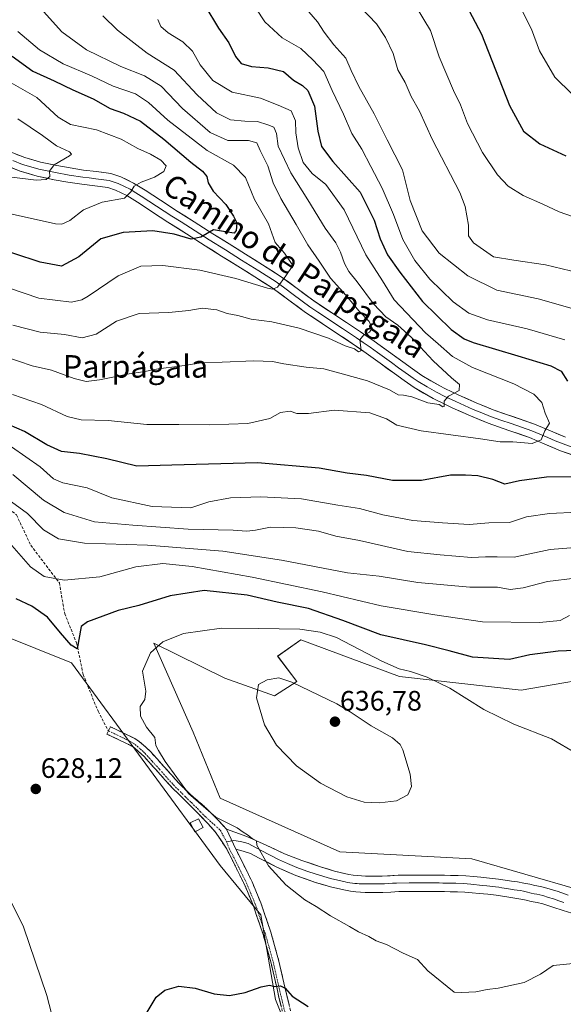
# Model space of a CAD drawing. Units: metres. Extents: x 556394 to 559832, y 4714782 to 4717123.
# Drawn here: x 557521 to 557714, y 4715608 to 4715959 of the extents above; entities that cross this region are included whole.
import ezdxf
from ezdxf.enums import TextEntityAlignment as Align

# ---------------------------------------------------------------- set-up
doc = ezdxf.new("R2010")
doc.units = ezdxf.units.M
doc.header["$MEASUREMENT"] = 0
doc.linetypes.add('TRAZO_Y_PUNTO', pattern=[1, 0.5, -0.25, 0, -0.25])
doc.linetypes.add('TRAZOSX2', pattern=[1.5, 1, -0.5])
for name, color, linetype, lineweight in [('Camino', 19, 'TRAZOSX2', 0), ('Camino Cxs', 19, 'Continuous', 0), ('Camino eje', 19, 'TRAZO_Y_PUNTO', 0), ('Carátula', 7, 'Continuous', 5), ('Cultivos herbáceos CxS', 92, 'Continuous', 0), ('Curva de nivel maestra', 36, 'Continuous', 30), ('Curva de nivel normal', 36, 'Continuous', 0), ('Edificación ligera', 1, 'Continuous', 0), ('Edificación ligera Cxs', 1, 'Continuous', 0), ('Layer 0', 7, 'Continuous', 0), ('Matorral CxS', 135, 'Continuous', 0), ('Punto de cota en terreno', 7, 'Continuous', 0), ('Rótulo de punto de cota en terreno', 19, 'Continuous', 0), ('Senda', 19, 'TRAZOSX2', 0), ('Texto cartográfico', 19, 'Continuous', 0)]:
    doc.layers.add(name, color=color, linetype=linetype, lineweight=lineweight)
doc.styles.add('Arial', font='txt', dxfattribs={"height": 0.2})

# ---------------------------------------------------------------- blocks, each defined once
blk = doc.blocks.new('*U163')
at = {"layer": 'Matorral CxS', "color": 135, "linetype": 'Continuous', "lineweight": 0}
for points in [[(557733.6739, 4715726.1723, 628.7322), (557699.2317, 4715720.2731, 629.0644), (557655.9835, 4715725.1385, 630.814), (557620.8939, 4715738.1799, 631.4764), (557612.6171, 4715732.2679, 632.7562), (557619.3851, 4715723.3115, 635.084), (557611.5287, 4715718.2069, 635.8049), (557593.8543, 4715724.4523, 633.977), (557568.6219, 4715736.9047, 630.4556), (557582.5747, 4715705.3263, 632.1759), (557592.1213, 4715681.8261, 631.1984), (557634.7151, 4715662.7317, 632.6004), (557681.6977, 4715660.1887, 633.2122), (557719.3229, 4715649.3307, 631.7087)], [(557627.5799, 4715570.6137, 618.1437), (557611.8477, 4715610.2103, 624.1847), (557606.6695, 4715640.2371, 627.5466), (557592.1675, 4715657.8385, 628.5485), (557539.3071, 4715729.9045, 626.8749), (557487.8723, 4715750.5973, 624.5525), (557474.2747, 4715756.5095, 623.5416), (557466.7601, 4715749.4653, 625.7707), (557464.8149, 4715747.6417, 626.1458), (557449.2171, 4715741.7073, 629.4902), (557427.4631, 4715740.6727, 630.3752), (557418.1409, 4715723.0701, 631.8643), (557413.8959, 4715709.2547, 636.688), (557411.4643, 4715691.0187, 638.2125), (557410.8561, 4715673.3917, 640.6725), (557409.0331, 4715658.1955, 644.5059), (557402.9537, 4715638.7443, 649.7877), (557399.3065, 4715623.5481, 650.0177), (557399.3065, 4715617.4697, 651.0002), (557410.2477, 4715612.6067, 653.6301), (557416.9339, 4715610.7831, 654.216), (557419.9729, 4715596.1949, 660.4051)]]:
    blk.add_polyline3d(points, dxfattribs=at)
blk = doc.blocks.new('*U183')
at = {"layer": 'Curva de nivel normal', "color": 36, "linetype": 'Continuous', "lineweight": 0}
for points in [[(557642.21, 4715963.1, 615), (557647.81, 4715957.33, 615), (557650.91, 4715952.49, 615), (557653.65, 4715946.75, 615), (557655.39, 4715940.88, 615), (557657.97, 4715936.48, 615), (557660.12, 4715931.4, 615), (557663.09, 4715926.22, 615), (557667.62, 4715916.23, 615), (557677.38, 4715897.35, 615), (557679.28, 4715892.26, 615), (557680.51, 4715885.66, 615), (557680.48, 4715881.9, 615), (557682.28, 4715879.35, 615), (557689.33, 4715874.41, 615), (557696.62, 4715873.26, 615), (557707.86, 4715871.52, 615), (557725.66, 4715867.32, 615)], [(557718.43, 4715760.05, 615), (557708.63, 4715758.88, 615), (557699.92, 4715756.58, 615), (557695.3, 4715756.06, 615), (557690.75, 4715756.86, 615), (557681.01, 4715756.9, 615), (557662.46, 4715758.58, 615), (557648.68, 4715760.81, 615), (557637.45, 4715761.97, 615), (557613.94, 4715766.48, 615), (557593.15, 4715769.62, 615), (557566.35, 4715771.87, 615), (557543.91, 4715772.56, 615), (557534.72, 4715774.09, 615), (557529.36, 4715777.29, 615), (557523.65, 4715783.02, 615), (557516.64, 4715788.17, 615)]]:
    blk.add_polyline3d(points, dxfattribs=at)
blk = doc.blocks.new('*U188')
at = {"layer": 'Curva de nivel normal', "color": 36, "linetype": 'Continuous', "lineweight": 0}
for points in [[(557621.28, 4715964.34, 610), (557626.79, 4715957.98, 610), (557629.11, 4715954.35, 610), (557632.6, 4715949.79, 610), (557636.9, 4715945.12, 610), (557638.72, 4715940.73, 610), (557641.44, 4715934.99, 610), (557646.89, 4715925.28, 610), (557651.6, 4715915.99, 610), (557656.96, 4715905.36, 610), (557659.77, 4715894.39, 610), (557664.04, 4715883.68, 610), (557670.01, 4715875.73, 610), (557680.3, 4715867.6, 610), (557690.54, 4715862.51, 610), (557705.24, 4715859.44, 610), (557720.62, 4715855.02, 610)], [(557737.46, 4715772.49, 610), (557709.58, 4715770.24, 610), (557696.75, 4715767.6, 610), (557690.68, 4715767.65, 610), (557686.56, 4715767.7, 610), (557681.58, 4715767.44, 610), (557670.38, 4715768.32, 610), (557658.87, 4715769.59, 610), (557641.75, 4715773.5, 610), (557633.25, 4715775, 610), (557627.17, 4715776.8, 610), (557619.08, 4715778.03, 610), (557610.06, 4715778.2, 610), (557604.68, 4715777.11, 610), (557601.6, 4715776.82, 610), (557596.77, 4715777.12, 610), (557580.78, 4715777.47, 610), (557561.12, 4715778.94, 610), (557547.45, 4715780.07, 610), (557536.68, 4715783.4, 610), (557529.3, 4715787.84, 610), (557518.37, 4715797.01, 610)]]:
    blk.add_polyline3d(points, dxfattribs=at)
blk = doc.blocks.new('*U192')
at = {"layer": 'Curva de nivel normal', "color": 36, "linetype": 'Continuous', "lineweight": 0}
blk.add_polyline3d([(557550.39, 4715960.15, 590), (557555.67, 4715955.04, 590), (557566.17, 4715946.88, 590), (557575.8, 4715940.85, 590), (557584, 4715932.05, 590), (557590.88, 4715925.6, 590), (557595.82, 4715923.2, 590), (557600.92, 4715922.66, 590), (557605.39, 4715922.58, 590), (557609.12, 4715921.36, 590), (557611.31, 4715920.53, 590), (557612.26, 4715918.3, 590), (557612.82, 4715913.72, 590), (557615.02, 4715909.08, 590), (557617.25, 4715904.31, 590), (557623.33, 4715894.73, 590), (557629.5, 4715884.57, 590), (557633.27, 4715879.34, 590), (557635, 4715876.07, 590), (557636.33, 4715872.06, 590), (557637.94, 4715869.23, 590), (557640.91, 4715865.53, 590), (557646.66, 4715857.69, 590), (557651.13, 4715853.02, 590), (557655.35, 4715850.05, 590), (557660.2, 4715845.68, 590), (557667.95, 4715837.44, 590), (557674.39, 4715831.33, 590), (557677.31, 4715828.93, 590), (557677.16, 4715826.88, 590), (557673.36, 4715824.88, 590), (557671.87, 4715823.01, 590), (557671.8, 4715821.2, 590), (557671.33, 4715821, 590), (557670.07, 4715821.82, 590), (557666.01, 4715822.45, 590), (557660.28, 4715824.54, 590), (557657.43, 4715825.24, 590), (557655.42, 4715825.34, 590), (557652.34, 4715827.1, 590), (557644.52, 4715830.32, 590), (557634.7, 4715833.03, 590), (557629.09, 4715834.59, 590), (557622.74, 4715835.09, 590), (557614.76, 4715836.3, 590), (557610.76, 4715837.19, 590), (557604.1, 4715837.4, 590), (557592.82, 4715836.88, 590), (557585.37, 4715836.74, 590), (557577.8, 4715835.53, 590), (557570.06, 4715834.56, 590), (557565.41, 4715833.61, 590), (557559.78, 4715832.81, 590), (557549.3, 4715830.61, 590), (557544.54, 4715830.08, 590), (557540.3, 4715831.14, 590), (557532.18, 4715834.1, 590), (557525.26, 4715835.63, 590), (557515.58, 4715838.96, 590)], dxfattribs=at)
blk = doc.blocks.new('*U194')
at = {"layer": 'Curva de nivel normal', "color": 36, "linetype": 'Continuous', "lineweight": 0}
blk.add_polyline3d([(557717.41, 4715932.24, 630), (557711.25, 4715938.32, 630), (557705.74, 4715947.64, 630), (557702.95, 4715955.38, 630), (557699.35, 4715962.36, 630)], dxfattribs=at)
blk = doc.blocks.new('*U203')
at = {"layer": 'Curva de nivel normal', "color": 36, "linetype": 'Continuous', "lineweight": 0}
blk.add_polyline3d([(557520.21, 4715923.55, 565), (557529, 4715917.56, 565), (557533.95, 4715913.93, 565), (557538.54, 4715911.82, 565), (557539.33, 4715910.92, 565), (557538.54, 4715910.29, 565), (557533.14, 4715907.16, 565), (557531.43, 4715904.83, 565), (557531.62, 4715902.98, 565), (557530.25, 4715901.86, 565), (557526.71, 4715901.66, 565), (557516.23, 4715903, 565)], dxfattribs=at)
blk = doc.blocks.new('*U205')
at = {"layer": 'Curva de nivel normal', "color": 36, "linetype": 'Continuous', "lineweight": 0}
blk.add_polyline3d([(557520.25, 4715954.61, 580), (557527.96, 4715948.01, 580), (557536.34, 4715943.04, 580), (557546.46, 4715938.81, 580), (557554.08, 4715935.07, 580), (557562, 4715932.36, 580), (557566.68, 4715929.34, 580), (557573.54, 4715923.05, 580), (557587.55, 4715912.22, 580), (557596.86, 4715907.01, 580), (557601.18, 4715902.58, 580), (557604.38, 4715894.86, 580), (557609.4, 4715886.13, 580), (557611.75, 4715879.48, 580), (557614.99, 4715875.7, 580), (557618.06, 4715871.26, 580), (557615.57, 4715867.64, 580), (557612.5, 4715863.65, 580), (557610.83, 4715862.87, 580), (557609, 4715863.29, 580), (557597.78, 4715866.67, 580), (557584.94, 4715869.61, 580), (557571.79, 4715871.34, 580), (557563.93, 4715871.06, 580), (557555.93, 4715867.62, 580), (557545.25, 4715860.43, 580), (557543.02, 4715859.1, 580), (557539.24, 4715858.31, 580), (557527.67, 4715859.72, 580), (557511.18, 4715865.24, 580)], dxfattribs=at)
blk = doc.blocks.new('*U211')
at = {"layer": 'Curva de nivel normal', "color": 36, "linetype": 'Continuous', "lineweight": 0}
blk.add_polyline3d([(557570.02, 4715958.79, 595), (557571.06, 4715956.37, 595), (557573.69, 4715954.07, 595), (557578.84, 4715950.88, 595), (557582.34, 4715947.53, 595), (557585.04, 4715942.67, 595), (557589.56, 4715937.1, 595), (557596.48, 4715932.99, 595), (557606.54, 4715930.86, 595), (557612.8, 4715928.41, 595), (557617.37, 4715926.37, 595), (557618.93, 4715922.82, 595), (557619.03, 4715918.54, 595), (557619.87, 4715913.17, 595), (557621.69, 4715907.92, 595), (557624.92, 4715904.11, 595), (557629.69, 4715900.09, 595), (557636.25, 4715891.18, 595), (557643.92, 4715875.1, 595), (557649.94, 4715865.87, 595), (557654.01, 4715859.07, 595), (557665.16, 4715847.41, 595), (557669.69, 4715843.5, 595), (557674.82, 4715838.92, 595), (557681.95, 4715835.02, 595), (557696.58, 4715829.17, 595), (557703.74, 4715825.58, 595), (557706.54, 4715822.62, 595), (557707.8, 4715818.82, 595), (557709.31, 4715815.18, 595), (557707.66, 4715812.52, 595), (557706.36, 4715809.31, 595), (557703.16, 4715808.04, 595), (557696.24, 4715808.59, 595), (557691.76, 4715808.58, 595), (557684.76, 4715809.7, 595), (557663.68, 4715812.5, 595), (557655.02, 4715814.45, 595), (557651.33, 4715816.79, 595), (557645.43, 4715818.85, 595), (557632.66, 4715819.83, 595), (557623.62, 4715818.64, 595), (557619.42, 4715818.65, 595), (557617.04, 4715819.46, 595), (557613.62, 4715818.98, 595), (557609.84, 4715816.93, 595), (557601.96, 4715815.11, 595), (557588.47, 4715814.59, 595), (557577.47, 4715814.8, 595), (557566.1, 4715814.78, 595), (557552.36, 4715816.11, 595), (557542.72, 4715816.42, 595), (557537.77, 4715817.64, 595), (557528.62, 4715821.82, 595), (557518.35, 4715825.41, 595)], dxfattribs=at)
blk = doc.blocks.new('*U214')
at = {"layer": 'Curva de nivel normal', "color": 36, "linetype": 'Continuous', "lineweight": 0}
blk.add_polyline3d([(557528.31, 4715962.9, 585), (557535.83, 4715954.46, 585), (557544.66, 4715948.08, 585), (557556.85, 4715942.13, 585), (557565.2, 4715938.82, 585), (557571.16, 4715935.18, 585), (557578.78, 4715927.16, 585), (557588.62, 4715918.67, 585), (557594.93, 4715915.85, 585), (557602.21, 4715915.77, 585), (557605.18, 4715914.92, 585), (557606.42, 4715912.22, 585), (557609.09, 4715906.73, 585), (557611.03, 4715900.76, 585), (557613.73, 4715895.13, 585), (557619.2, 4715885.93, 585), (557623.3, 4715878.7, 585), (557627.37, 4715872.87, 585), (557631.39, 4715866.8, 585), (557637, 4715860.63, 585), (557641.47, 4715855.22, 585), (557645.13, 4715851.36, 585), (557646.28, 4715848.99, 585), (557645.26, 4715847.59, 585), (557643.28, 4715846.65, 585), (557641.88, 4715844.83, 585), (557642.19, 4715842.17, 585), (557642.14, 4715840.91, 585), (557641.4, 4715840.66, 585), (557639.98, 4715841.64, 585), (557636.66, 4715842.74, 585), (557630.72, 4715845.47, 585), (557620.27, 4715849.01, 585), (557610.51, 4715851.25, 585), (557603.18, 4715852.25, 585), (557598.43, 4715853.5, 585), (557594.65, 4715854.2, 585), (557590.96, 4715855.54, 585), (557585.77, 4715856.14, 585), (557581.02, 4715855.27, 585), (557573.96, 4715854.57, 585), (557563.39, 4715854.28, 585), (557555.29, 4715851.49, 585), (557548.12, 4715846.94, 585), (557543.12, 4715845.61, 585), (557536.78, 4715846.77, 585), (557528.12, 4715847.57, 585), (557518.45, 4715850.1, 585)], dxfattribs=at)
blk = doc.blocks.new('*U217')
at = {"layer": 'Curva de nivel normal', "color": 36, "linetype": 'Continuous', "lineweight": 0}
for points in [[(557604.81, 4715962.86, 605), (557608, 4715958.05, 605), (557614.26, 4715952.29, 605), (557620.91, 4715948.54, 605), (557625.15, 4715944.52, 605), (557629.06, 4715940.31, 605), (557631.96, 4715933.6, 605), (557636.05, 4715925.22, 605), (557639.02, 4715918.33, 605), (557642.55, 4715912.7, 605), (557645.72, 4715906.56, 605), (557649.78, 4715898.85, 605), (557653.77, 4715889.5, 605), (557657.18, 4715880.58, 605), (557661.38, 4715873.12, 605), (557666.7, 4715866.46, 605), (557675, 4715858.42, 605), (557680.65, 4715854.31, 605), (557687.3, 4715852.04, 605), (557701.4, 4715848.74, 605), (557714.78, 4715844.88, 605)], [(557729.46, 4715783.99, 605), (557709.26, 4715783.08, 605), (557701.09, 4715781.92, 605), (557695.09, 4715779.9, 605), (557687.74, 4715779.74, 605), (557680.69, 4715779.17, 605), (557671.29, 4715779.78, 605), (557660.65, 4715780.56, 605), (557649.98, 4715782.65, 605), (557641.76, 4715784.81, 605), (557634.07, 4715786.01, 605), (557621.05, 4715788.25, 605), (557606.67, 4715789.06, 605), (557595.84, 4715788.61, 605), (557588.11, 4715787.18, 605), (557581.79, 4715785.11, 605), (557568.02, 4715785.55, 605), (557553.67, 4715788.63, 605), (557544.83, 4715792.23, 605), (557536.24, 4715793.97, 605), (557532.93, 4715795.37, 605), (557528.11, 4715799.66, 605), (557518, 4715806.83, 605)]]:
    blk.add_polyline3d(points, dxfattribs=at)
blk = doc.blocks.new('*U226')
at = {"layer": 'Curva de nivel normal', "color": 36, "linetype": 'Continuous', "lineweight": 0}
for points in [[(557661.83, 4715963.31, 620), (557666.92, 4715954.99, 620), (557670.11, 4715945.51, 620), (557675.17, 4715933.57, 620), (557677.7, 4715928.44, 620), (557680.17, 4715921.9, 620), (557685.46, 4715911.53, 620), (557690.8, 4715903.54, 620), (557694.62, 4715899.58, 620), (557699.93, 4715896.2, 620), (557706.91, 4715893.18, 620), (557712.74, 4715890.38, 620), (557722.92, 4715886.84, 620)], [(557716.41, 4715746.82, 620), (557713.08, 4715745.04, 620), (557705.75, 4715744.26, 620), (557685.44, 4715744.59, 620), (557668.5, 4715746.98, 620), (557649.45, 4715750.28, 620), (557628.39, 4715755.16, 620), (557603.59, 4715760.39, 620), (557582.17, 4715764.26, 620), (557571.76, 4715765.29, 620), (557562.14, 4715764.14, 620), (557549.35, 4715760.56, 620), (557536.72, 4715759.38, 620), (557529.54, 4715760.64, 620), (557524.73, 4715764.14, 620), (557518.06, 4715771.64, 620)]]:
    blk.add_polyline3d(points, dxfattribs=at)
blk = doc.blocks.new('*U234')
at = {"layer": 'Curva de nivel maestra', "color": 36, "linetype": 'Continuous', "lineweight": 30}
for points in [[(557586.67, 4715963.88, 600), (557591.61, 4715955.74, 600), (557595.3, 4715950.59, 600), (557597.61, 4715945.68, 600), (557599.68, 4715943.23, 600), (557603.26, 4715942.18, 600), (557609.28, 4715941.68, 600), (557614.73, 4715940.32, 600), (557618.22, 4715937.24, 600), (557621.46, 4715935.42, 600), (557623.33, 4715933.59, 600), (557625.75, 4715927.97, 600), (557626.89, 4715919.16, 600), (557628.22, 4715913.62, 600), (557632.25, 4715908.32, 600), (557641.95, 4715897.36, 600), (557646.95, 4715887.5, 600), (557649.02, 4715880.84, 600), (557651.7, 4715875.08, 600), (557656.1, 4715868.98, 600), (557664.14, 4715858.46, 600), (557674.27, 4715848.55, 600), (557678.93, 4715845.24, 600), (557682.13, 4715843.96, 600), (557698.08, 4715839.19, 600), (557709.74, 4715835.59, 600), (557713.44, 4715833.7, 600), (557715.73, 4715830.14, 600)], [(557718.04, 4715796.14, 600), (557708.26, 4715796.03, 600), (557698.65, 4715794.73, 600), (557693.42, 4715793.55, 600), (557689.09, 4715795.13, 600), (557683.75, 4715796.44, 600), (557679.42, 4715796.68, 600), (557674.09, 4715796.76, 600), (557663.76, 4715794.85, 600), (557653.44, 4715794.86, 600), (557644.18, 4715796.54, 600), (557637.3, 4715797.39, 600), (557627.4, 4715799.15, 600), (557605.5, 4715801.15, 600), (557574.98, 4715800.32, 600), (557562.58, 4715799.88, 600), (557551.82, 4715802.51, 600), (557542.12, 4715804.38, 600), (557535.78, 4715805.19, 600), (557530.5, 4715807.52, 600), (557522.63, 4715812.24, 600), (557517.16, 4715814.6, 600)]]:
    blk.add_polyline3d(points, dxfattribs=at)
blk = doc.blocks.new('*U238')
at = {"layer": 'Curva de nivel maestra', "color": 36, "linetype": 'Continuous', "lineweight": 30}
blk.add_polyline3d([(557518.22, 4715945.77, 575), (557525.57, 4715940.48, 575), (557533.16, 4715937.02, 575), (557539.8, 4715933.78, 575), (557547.05, 4715930.57, 575), (557553.04, 4715927.23, 575), (557557.76, 4715925.52, 575), (557563.8, 4715922.63, 575), (557572.17, 4715916.3, 575), (557581.77, 4715908.05, 575), (557585.9, 4715904.85, 575), (557587.48, 4715903.04, 575), (557587.93, 4715900.78, 575), (557589.66, 4715897.76, 575), (557594.22, 4715892.99, 575), (557596.88, 4715888.86, 575), (557598.12, 4715886.49, 575), (557597.9, 4715883.77, 575), (557597.18, 4715882.82, 575), (557594.82, 4715883.16, 575), (557589.84, 4715884, 575), (557585.3, 4715881.43, 575), (557581.88, 4715880.7, 575), (557575.78, 4715882.5, 575), (557568.26, 4715883.65, 575), (557557.68, 4715883.07, 575), (557549.7, 4715880.83, 575), (557541.89, 4715874.35, 575), (557535.72, 4715871.06, 575), (557528.1, 4715872.48, 575), (557509.36, 4715878.73, 575)], dxfattribs=at)
blk = doc.blocks.new('*U241')
at = {"layer": 'Curva de nivel maestra', "color": 36, "linetype": 'Continuous', "lineweight": 30}
for points in [[(557718.04, 4716052.73, 625), (557700.9, 4716047.56, 625), (557696.09, 4716044.93, 625), (557691.54, 4716042.9, 625), (557678.4, 4716038.84, 625), (557668.96, 4716033.88, 625), (557659.32, 4716026.07, 625), (557650.15, 4716015.81, 625), (557645.37, 4716009.12, 625), (557643.35, 4716003.4, 625), (557643.19, 4715996.48, 625), (557644.55, 4715991.93, 625), (557651.58, 4715985.13, 625), (557659.09, 4715980, 625), (557668.28, 4715975.91, 625), (557673.87, 4715971.32, 625), (557679.55, 4715964.17, 625), (557685.12, 4715953.6, 625), (557695.08, 4715928.27, 625), (557700, 4715919.16, 625), (557705.84, 4715914.57, 625), (557715.06, 4715910.36, 625)], [(557729.99, 4715734.78, 625), (557712.34, 4715734.14, 625), (557702.26, 4715732.77, 625), (557695.02, 4715731.15, 625), (557681.92, 4715731.96, 625), (557673.56, 4715734.23, 625), (557665.22, 4715736.31, 625), (557649.35, 4715739.96, 625), (557635.82, 4715745.06, 625), (557623.59, 4715749.26, 625), (557612.48, 4715751.57, 625), (557601.81, 4715753.97, 625), (557586.42, 4715755.69, 625), (557574.35, 4715753.77, 625), (557563.26, 4715750.35, 625), (557555.84, 4715748.56, 625), (557544.93, 4715744.54, 625), (557542.77, 4715742.86, 625), (557541.26, 4715734.88, 625), (557539.12, 4715736.28, 625), (557535.39, 4715740.62, 625), (557530.81, 4715746.14, 625), (557525.15, 4715750.12, 625), (557519.67, 4715752.68, 625)], [(557566.21, 4715605.66, 625), (557569.37, 4715610.94, 625), (557572.51, 4715613.42, 625), (557577.46, 4715614.9, 625), (557583.3, 4715614.16, 625), (557590, 4715612.18, 625), (557595.5, 4715611.53, 625), (557601.05, 4715612.61, 625), (557606.76, 4715614.72, 625), (557609.75, 4715615.2, 625), (557611.56, 4715614.83, 625), (557613.58, 4715614.99, 625), (557615.31, 4715614.17, 625), (557617.72, 4715611.34, 625), (557623.43, 4715607.69, 625)]]:
    blk.add_polyline3d(points, dxfattribs=at)
blk = doc.blocks.new('5PATER')
at = {"layer": 'Carátula', "linetype": 'Continuous', "lineweight": 5}
h = blk.add_hatch(color=250, dxfattribs=at)
edge = h.paths.add_edge_path()
edge.add_ellipse((0, 0.01), major_axis=(-1.33, -1.34), ratio=0.999422, start_angle=0, end_angle=360)

msp = doc.modelspace()

# ---------------------------------------------------------------- linework, layer by layer
at = {"layer": 'Camino', "color": 19, "linetype": 'TRAZOSX2', "lineweight": 0}
for points in [[(557614.63, 4715604.51), (557613.09, 4715610.86), (557611.69, 4715616.95), (557610.29, 4715623.05), (557607.43, 4715633.31), (557603.97, 4715643.48), (557600.89, 4715650.82), (557597.41, 4715657.96), (557594.4, 4715663.86), (557590.77, 4715669.37), (557587.33, 4715673.26), (557583.71, 4715676.96), (557579.44, 4715681.17), (557575.18, 4715685.4), (557570.14, 4715691), (557565.09, 4715696.6), (557564.07, 4715697.56), (557563.01, 4715698.48), (557561.76, 4715699.56), (557560.4, 4715700.48), (557556.14, 4715702.55), (557551.89, 4715704.62), (557552.44, 4715705.76)], [(557552.44, 4715705.76), (557553.14, 4715707.2), (557557.4, 4715705.13), (557561.83, 4715702.97), (557563.51, 4715701.85), (557564.88, 4715700.65), (557565.99, 4715699.7), (557567.14, 4715698.61), (557572.27, 4715692.93), (557577.26, 4715687.38), (557581.46, 4715683.21), (557585.83, 4715679.47), (557588.01, 4715677.42), (557591.78, 4715673.58), (557594.43, 4715670.73)], [(557597.71, 4715663.69), (557599.98, 4715659.24), (557603.5, 4715652.01), (557606.65, 4715644.5), (557610.18, 4715634.16), (557613.07, 4715623.76), (557614.48, 4715617.6), (557615.88, 4715611.52), (557617.41, 4715605.21)]]:
    msp.add_lwpolyline(points, dxfattribs=at)
at = {"layer": 'Camino Cxs', "color": 19, "linetype": 'Continuous', "lineweight": 0}
msp.add_lwpolyline([(557594.43, 4715670.73), (557597.71, 4715663.69)], dxfattribs=at)
msp.add_polyline3d([(557613.86, 4715607.69, 624.17), (557613.09, 4715610.86, 624.53), (557612.39, 4715613.91, 624.85), (557611.69, 4715616.95, 625.13), (557610.99, 4715620, 625.42), (557610.29, 4715623.05, 625.73), (557609.34, 4715626.47, 626.06), (557608.38, 4715629.89, 626.42), (557607.43, 4715633.31, 626.74), (557606.28, 4715636.7, 627.05), (557605.12, 4715640.09, 627.4), (557603.97, 4715643.48, 627.73), (557602.43, 4715647.15, 628.03), (557600.89, 4715650.82, 628.31), (557599.15, 4715654.39, 628.59), (557597.41, 4715657.96, 628.93), (557595.91, 4715660.91, 629.12), (557594.4, 4715663.86, 629.24), (557592.59, 4715666.62, 629.41), (557590.77, 4715669.37, 629.57), (557589.05, 4715671.32, 629.55), (557587.33, 4715673.26, 629.57), (557585.52, 4715675.11, 629.66), (557583.71, 4715676.96, 629.67), (557581.58, 4715679.07, 629.59), (557579.44, 4715681.17, 629.62), (557577.31, 4715683.29, 629.62), (557575.18, 4715685.4, 629.57), (557572.66, 4715688.2, 629.57), (557570.14, 4715691, 629.43), (557567.62, 4715693.8, 629.3), (557565.09, 4715696.6, 629.27), (557564.07, 4715697.56, 629.22), (557563.01, 4715698.48, 629.14), (557561.76, 4715699.56, 629.06), (557560.4, 4715700.48, 629.02), (557556.14, 4715702.55, 628.91), (557551.89, 4715704.62, 628.57), (557553.14, 4715707.2, 628.71), (557557.4, 4715705.13, 629), (557561.83, 4715702.97, 629.26), (557563.51, 4715701.85, 629.3), (557564.88, 4715700.65, 629.37), (557565.99, 4715699.7, 629.47), (557567.14, 4715698.61, 629.61), (557569.71, 4715695.77, 629.63), (557572.27, 4715692.93, 629.7), (557574.77, 4715690.16, 629.85), (557577.26, 4715687.38, 629.88), (557579.36, 4715685.3, 629.94), (557581.46, 4715683.21, 630), (557583.64, 4715681.34, 630.02), (557585.83, 4715679.47, 630.01), (557588.01, 4715677.42, 630.01), (557589.9, 4715675.5, 629.92), (557591.78, 4715673.58, 629.74), (557594.43, 4715670.73, 629.82), (557594.43, 4715670.73, 629.82), (557596.07, 4715667.21, 629.63), (557597.71, 4715663.69, 629.46), (557599.98, 4715659.24, 629.14), (557601.74, 4715655.63, 628.84), (557603.5, 4715652.01, 628.68), (557605.08, 4715648.26, 628.3), (557606.65, 4715644.5, 627.93), (557607.83, 4715641.05, 627.69), (557609, 4715637.61, 627.44), (557610.18, 4715634.16, 627.12), (557611.14, 4715630.69, 626.63), (557612.11, 4715627.23, 626.24), (557613.07, 4715623.76, 626.09), (557613.78, 4715620.68, 625.78), (557614.48, 4715617.6, 625.39), (557615.18, 4715614.56, 625.06), (557615.88, 4715611.52, 624.71), (557616.65, 4715608.37, 624.34)], dxfattribs=at)
at = {"layer": 'Camino eje', "color": 19, "linetype": 'TRAZO_Y_PUNTO', "lineweight": 0}
for points in [[(557552.44, 4715705.76), (557558.24, 4715702.94), (557560.45, 4715701.86), (557561.29, 4715701.3), (557561.97, 4715700.84), (557562.66, 4715700.24), (557563.81, 4715699.24), (557564.37, 4715698.76), (557564.88, 4715698.28), (557565.45, 4715697.74), (557568.02, 4715694.9), (557570.54, 4715692.1), (557575.56, 4715686.52), (557579.79, 4715682.32), (557581.92, 4715680.22), (557584.06, 4715678.1), (557585.08, 4715677.06), (557586.89, 4715675.21), (557590.04, 4715672.4), (557592.24, 4715670.34), (557593.17, 4715668.68), (557594.43, 4715666.24)], [(557594.43, 4715666.24), (557595.39, 4715663.91), (557598.03, 4715658.73), (557601.53, 4715651.55), (557604.65, 4715644.12), (557606.41, 4715638.95), (557608.14, 4715633.87), (557609.59, 4715628.67), (557611.02, 4715623.54), (557612.42, 4715617.41), (557613.82, 4715611.32), (557615.36, 4715604.99)]]:
    msp.add_lwpolyline(points, dxfattribs=at)
at = {"layer": 'Cultivos herbáceos CxS', "color": 92, "linetype": 'Continuous', "lineweight": 0}
for points in [[(557509.93, 4715580.39, 635.71), (557488.05, 4715618.68, 636.44), (557476.5, 4715631.45, 637.24), (557471.02, 4715645.47, 637.08), (557460.7, 4715660.02, 637.43), (557493.76, 4715666.12, 630.84), (557466.17, 4715672.17, 634.04), (557452.6, 4715680.84, 633.55), (557430.57, 4715687.87, 635.03), (557422.41, 4715705.97, 633.52), (557418.14, 4715723.07, 631.86), (557427.46, 4715740.67, 630.38), (557449.22, 4715741.71, 629.49), (557464.81, 4715747.64, 626.15), (557466.76, 4715749.47, 625.77), (557474.27, 4715756.51, 623.54), (557487.87, 4715750.6, 624.55), (557539.31, 4715729.9, 626.87), (557592.17, 4715657.84, 628.55), (557606.67, 4715640.24, 627.55), (557611.85, 4715610.21, 624.18), (557627.58, 4715570.61, 618.14)], [(557732.64, 4715601.93, 621.52), (557712.95, 4715587.43, 619.76), (557709.72, 4715578.45, 618.16), (557695.34, 4715568.79, 617.15), (557672.96, 4715543.94, 613.91), (557627.58, 4715570.61, 618.14), (557611.85, 4715610.21, 624.18), (557606.67, 4715640.24, 627.55), (557592.17, 4715657.84, 628.55), (557539.31, 4715729.9, 626.87), (557487.87, 4715750.6, 624.55), (557474.27, 4715756.51, 623.54), (557466.76, 4715749.47, 625.77), (557464.81, 4715747.64, 626.15), (557449.22, 4715741.71, 629.49), (557427.46, 4715740.67, 630.38), (557418.14, 4715723.07, 631.86)], [(557719.32, 4715649.33, 631.71), (557681.7, 4715660.19, 633.21), (557634.72, 4715662.73, 632.6), (557592.12, 4715681.83, 631.2), (557582.57, 4715705.33, 632.18), (557568.62, 4715736.9, 630.46), (557593.85, 4715724.45, 633.98), (557611.53, 4715718.21, 635.8), (557619.39, 4715723.31, 635.08), (557612.62, 4715732.27, 632.76), (557620.89, 4715738.18, 631.48), (557655.98, 4715725.14, 630.81), (557699.23, 4715720.27, 629.06), (557733.67, 4715726.17, 628.73)], [(557733.67, 4715726.17, 628.73), (557699.23, 4715720.27, 629.06), (557655.98, 4715725.14, 630.81), (557620.89, 4715738.18, 631.48), (557612.62, 4715732.27, 632.76), (557619.39, 4715723.31, 635.08), (557611.53, 4715718.21, 635.8), (557593.85, 4715724.45, 633.98), (557568.62, 4715736.9, 630.46), (557582.57, 4715705.33, 632.18), (557592.12, 4715681.83, 631.2), (557634.72, 4715662.73, 632.6), (557681.7, 4715660.19, 633.21), (557719.32, 4715649.33, 631.71)]]:
    msp.add_polyline3d(points, dxfattribs=at)
at = {"layer": 'Curva de nivel normal', "color": 36, "linetype": 'Continuous', "lineweight": 0}
for points in [[(557516.18, 4715937.21, 570), (557527.01, 4715931.04, 570), (557534.6, 4715924.09, 570), (557538.98, 4715921.52, 570), (557548.18, 4715919.6, 570), (557556.91, 4715916.32, 570), (557562.91, 4715912.92, 570), (557567.39, 4715910.93, 570), (557571.1, 4715908.85, 570), (557572.91, 4715906.77, 570), (557572.15, 4715904.78, 570), (557568.82, 4715902.7, 570), (557564.07, 4715900.98, 570), (557561.58, 4715899.54, 570), (557560.41, 4715897.55, 570), (557558.15, 4715895.22, 570), (557550.17, 4715893.9, 570), (557543.6, 4715891.14, 570), (557538.73, 4715887.33, 570), (557535.9, 4715886.05, 570), (557533.65, 4715886.14, 570), (557518.14, 4715889.58, 570)], [(557718.94, 4715697.7, 630), (557709.98, 4715702.91, 630), (557696.67, 4715708.15, 630), (557685.97, 4715713.35, 630), (557673.8, 4715720.91, 630), (557665.74, 4715724.84, 630), (557659.91, 4715726.83, 630), (557655.81, 4715727.86, 630), (557649.71, 4715730.48, 630), (557633.49, 4715738.92, 630), (557627.69, 4715740.82, 630), (557620.48, 4715741.9, 630), (557605.75, 4715742.18, 630), (557592.64, 4715742.33, 630), (557579.11, 4715740.38, 630), (557571.77, 4715737.42, 630), (557567.44, 4715733.54, 630), (557564.57, 4715726.93, 630), (557565.68, 4715719.91, 630), (557565.42, 4715716.84, 630), (557563.73, 4715714.44, 630), (557563.89, 4715710.98, 630), (557566.02, 4715707.11, 630), (557568.98, 4715703.42, 630), (557569.26, 4715700.54, 630), (557570.19, 4715698.77, 630), (557572.57, 4715694.78, 630), (557580.92, 4715683.41, 630), (557590.64, 4715675.06, 630), (557598.16, 4715671.23, 630), (557600.36, 4715669.7, 630), (557601.92, 4715668.73, 630), (557603.54, 4715667.46, 630), (557605.05, 4715666.63, 630), (557605.25, 4715665.02, 630), (557609.35, 4715657.77, 630), (557615.57, 4715650.98, 630), (557622.3, 4715645.63, 630), (557626.35, 4715643.2, 630), (557631.36, 4715639.94, 630), (557638.2, 4715636.16, 630), (557641.37, 4715634.23, 630), (557645, 4715632.57, 630), (557647.66, 4715631, 630), (557651.36, 4715629.68, 630), (557657.25, 4715626.65, 630), (557662.38, 4715624.37, 630), (557666.06, 4715620.31, 630), (557675.38, 4715612.79, 630), (557678.09, 4715612.7, 630)], [(557648.8, 4715680.08, 635), (557654.94, 4715680.88, 635), (557658.94, 4715683, 635), (557660.27, 4715685.9, 635), (557659.79, 4715690.32, 635), (557657.16, 4715698.96, 635), (557656.17, 4715700.85, 635), (557653.42, 4715703.21, 635), (557645.91, 4715707.52, 635), (557638.36, 4715712.53, 635), (557633.71, 4715715.37, 635), (557617.68, 4715723.11, 635), (557613.07, 4715724.58, 635), (557608.84, 4715723.86, 635), (557605.77, 4715722.19, 635), (557605.08, 4715717.48, 635), (557607.89, 4715707.91, 635), (557612.16, 4715700.7, 635), (557619.34, 4715693.3, 635), (557627.85, 4715687.18, 635), (557637.2, 4715682.24, 635), (557643.38, 4715680.38, 635), (557648.8, 4715680.08, 635)], [(557540.22, 4715573.96, 630), (557530.5, 4715611.62, 630), (557522.28, 4715636.05, 630), (557515.43, 4715649.7, 630)], [(557678.09, 4715612.7, 630), (557683.09, 4715612.92, 630), (557687.09, 4715613.71, 630), (557691.09, 4715614.14, 630), (557700.26, 4715616.23, 630), (557706.1, 4715619.12, 630), (557710.59, 4715622.21, 630), (557718.89, 4715623.08, 630)]]:
    msp.add_polyline3d(points, dxfattribs=at)
at = {"layer": 'Edificación ligera', "color": 1, "linetype": 'Continuous', "lineweight": 0}
msp.add_polyline3d([(557586.08, 4715671.35, 629.44), (557583.19, 4715669.82, 629.21), (557581.48, 4715673.05, 629.51), (557584.41, 4715674.43, 629.6), (557586.08, 4715671.35, 629.44)], dxfattribs=at)
at = {"layer": 'Edificación ligera Cxs', "color": 1, "linetype": 'Continuous', "lineweight": 0}
msp.add_polyline3d([(557586.08, 4715671.35, 629.44), (557583.19, 4715669.82, 629.21), (557581.48, 4715673.05, 629.51), (557584.41, 4715674.43, 629.6), (557586.08, 4715671.35, 629.44)], close=True, dxfattribs=at)
at = {"layer": 'Layer 0', "linetype": 'Continuous', "lineweight": 0}
for points in [[(557516.31, 4715912.29), (557522.71, 4715909.69), (557528.28, 4715908.09), (557534.09, 4715906.85), (557538.87, 4715906.02), (557543.62, 4715905.25), (557548.22, 4715904.73), (557553.29, 4715904), (557556.83, 4715902.9), (557561.4, 4715900.65), (557565.47, 4715898.15), (557570.94, 4715894.58), (557576.34, 4715891.06), (557582.95, 4715886.85), (557589.58, 4715882.64), (557595.36, 4715879.01), (557601.16, 4715875.38), (557607.26, 4715871.53), (557613.48, 4715867.56), (557619.61, 4715863.1), (557625.46, 4715858.75), (557637.08, 4715851.05), (557642.02, 4715847.73), (557646.97, 4715844.34), (557652.08, 4715840.67), (557657.11, 4715837.02), (557660.59, 4715834.52), (557663.94, 4715832.17), (557670.27, 4715828.45), (557672.11, 4715827.57), (557677.05, 4715825.22), (557683.16, 4715822.48), (557689.26, 4715819.99), (557703.96, 4715814.84), (557709.64, 4715812.45), (557715.04, 4715810.19)], [(557722.36, 4715802.22), (557713.22, 4715805.43), (557707.67, 4715807.76), (557702.13, 4715810.09), (557694.79, 4715812.65), (557687.46, 4715815.23), (557681.15, 4715817.8), (557674.91, 4715820.6), (557672.11, 4715821.93), (557667.88, 4715823.95), (557661.18, 4715827.88), (557657.64, 4715830.37), (557654.13, 4715832.89), (557649.1, 4715836.55), (557644.05, 4715840.17), (557639.17, 4715843.52), (557634.26, 4715846.81), (557628.39, 4715850.7), (557622.53, 4715854.59), (557616.6, 4715859), (557610.61, 4715863.35), (557604.53, 4715867.23), (557598.45, 4715871.07), (557592.66, 4715874.69), (557586.87, 4715878.33), (557580.22, 4715882.55), (557573.59, 4715886.78), (557568.16, 4715890.31), (557562.74, 4715893.85), (557558.94, 4715896.19), (557554.95, 4715898.15), (557552.16, 4715899.02), (557547.58, 4715899.68), (557542.93, 4715900.2), (557538.02, 4715901), (557533.12, 4715901.85), (557527.04, 4715903.15), (557521.04, 4715904.88), (557514.18, 4715907.66)], [(557518.45, 4715908.68), (557521.88, 4715907.29), (557524.88, 4715906.42), (557527.66, 4715905.62), (557533.61, 4715904.35), (557538.45, 4715903.51), (557543.28, 4715902.73), (557545.6, 4715902.47), (557547.9, 4715902.21), (557552.73, 4715901.51), (557555.89, 4715900.53), (557558.18, 4715899.4), (557560.17, 4715898.42), (557562.21, 4715897.17), (557564.11, 4715896), (557569.55, 4715892.45), (557572.25, 4715890.69), (557574.97, 4715888.92), (557578.28, 4715886.81), (557581.59, 4715884.7), (557588.23, 4715880.49), (557594.01, 4715876.85), (557599.81, 4715873.23), (557605.9, 4715869.38), (557612.05, 4715865.46), (557615.11, 4715863.23), (557618.11, 4715861.05), (557624, 4715856.67), (557626.93, 4715854.73), (557635.67, 4715848.93), (557638.14, 4715847.27), (557640.6, 4715845.63), (557643.04, 4715843.95), (557645.51, 4715842.26), (557648.07, 4715840.42), (557650.59, 4715838.61), (557653.11, 4715836.79), (557655.62, 4715834.96), (557659.12, 4715832.45), (557660.79, 4715831.27), (557662.56, 4715830.03), (557665.73, 4715828.17), (557669.08, 4715826.2), (557672.11, 4715824.75), (557675.98, 4715822.91), (557682.16, 4715820.14), (557685.21, 4715818.9), (557688.36, 4715817.61), (557692.03, 4715816.32), (557695.64, 4715815.06), (557699.31, 4715813.78), (557703.05, 4715812.47), (557708.66, 4715810.11), (557711.36, 4715808.98), (557714.13, 4715807.81), (557718.7, 4715806.21)], [(557594.43, 4715670.73), (557597.71, 4715663.69)], [(557594.43, 4715670.73), (557597.34, 4715669.68), (557601.64, 4715668.15), (557608.58, 4715665.05), (557615, 4715661.94), (557621.21, 4715659.66), (557627.83, 4715657.35), (557632.83, 4715655.87), (557637.9, 4715654.69), (557639.44, 4715654.41), (557640.99, 4715654.22), (557642.41, 4715654.11), (557643.87, 4715654.05), (557644.86, 4715654.04), (557647.91, 4715654.04), (557649.8, 4715654.05), (557655.49, 4715654.34), (557660.04, 4715654.4), (557664.5, 4715654.42), (557667.09, 4715654.42), (557669.69, 4715654.41), (557672.01, 4715654.37), (557674.1, 4715654.33), (557676.79, 4715654.26), (557679.56, 4715654.14), (557682.28, 4715653.93), (557684.9, 4715653.67), (557687.98, 4715653.37), (557691.14, 4715652.99), (557693.5, 4715652.64), (557695.76, 4715652.29), (557697.87, 4715651.97), (557700.14, 4715651.6), (557702.25, 4715651.15), (557704.08, 4715650.7), (557706.05, 4715650.32), (557708.39, 4715649.8), (557712.33, 4715648.54), (557715.92, 4715647.33)], [(557596.36, 4715666.58), (557594.43, 4715666.24)], [(557714.37, 4715644.7), (557712.56, 4715645.31), (557710.76, 4715645.92), (557708.94, 4715646.5), (557706.97, 4715647.13), (557705.8, 4715647.39), (557704.79, 4715647.61), (557703.81, 4715647.8), (557702.79, 4715648), (557700.94, 4715648.45), (557700, 4715648.66), (557698.94, 4715648.88), (557697.81, 4715649.07), (557696.76, 4715649.23), (557694.66, 4715649.55), (557692.4, 4715649.9), (557691.27, 4715650.07), (557690.09, 4715650.25), (557687, 4715650.62), (557685.46, 4715650.77), (557681.37, 4715651.17), (557678.72, 4715651.38), (557676.03, 4715651.49), (557674.68, 4715651.53), (557672.44, 4715651.58), (557671.31, 4715651.6), (557670.11, 4715651.62), (557669, 4715651.64), (557667.7, 4715651.64), (557666.42, 4715651.65), (557663.84, 4715651.65), (557659.4, 4715651.63), (557654.92, 4715651.57), (557653.44, 4715651.5), (557650.65, 4715651.35), (557649.22, 4715651.28), (557648.2, 4715651.27), (557647.26, 4715651.27), (557644.98, 4715651.27), (557643.93, 4715651.27), (557643.14, 4715651.28), (557641.58, 4715651.35), (557640.87, 4715651.4), (557640.04, 4715651.46), (557639.26, 4715651.56), (557638.34, 4715651.67), (557637.42, 4715651.84), (557636.65, 4715651.98), (557631.43, 4715653.19), (557626.28, 4715654.72), (557622.97, 4715655.87), (557619.48, 4715657.09), (557616.12, 4715658.58), (557612.95, 4715659.98), (557606.77, 4715663.19), (557602.09, 4715665.63), (557600.77, 4715666.02), (557599.45, 4715666.42), (557597.01, 4715666.7), (557596.36, 4715666.58)], [(557718.77, 4715640.38), (557714.14, 4715641.8), (557710.52, 4715643.03), (557706.88, 4715644.19), (557704.86, 4715644.63), (557702.83, 4715645.03), (557700.95, 4715645.49), (557699.07, 4715645.9), (557696.98, 4715646.23), (557694.88, 4715646.55), (557692.62, 4715646.9), (557690.37, 4715647.24), (557687.35, 4715647.6), (557684.33, 4715647.9), (557681.78, 4715648.15), (557679.21, 4715648.35), (557676.59, 4715648.46), (557673.97, 4715648.52), (557671.96, 4715648.57), (557669.63, 4715648.6), (557667.07, 4715648.62), (557664.51, 4715648.62), (557660.09, 4715648.6), (557655.68, 4715648.54), (557652.82, 4715648.39), (557649.97, 4715648.25), (557647.93, 4715648.23), (557645.9, 4715648.23), (557643.73, 4715648.25), (557642.07, 4715648.32), (557640.41, 4715648.44), (557638.57, 4715648.67), (557636.73, 4715649), (557631.35, 4715650.25), (557626.05, 4715651.82), (557619.07, 4715654.25), (557612.35, 4715657.23), (557606.09, 4715660.48), (557602.99, 4715662.1), (557600.35, 4715662.89), (557597.71, 4715663.69)]]:
    msp.add_lwpolyline(points, dxfattribs=at)
for points in [[(557519.51, 4715910.99, 562.82), (557522.71, 4715909.69, 563.45), (557525.5, 4715908.89, 563.89), (557528.28, 4715908.09, 564.25), (557531.19, 4715907.47, 564.61), (557534.09, 4715906.85, 564.97), (557538.87, 4715906.02, 565.78), (557543.62, 4715905.25, 566.63), (557548.22, 4715904.73, 567.36), (557550.76, 4715904.37, 567.76), (557553.29, 4715904, 568.18), (557556.83, 4715902.9, 568.7), (557559.12, 4715901.78, 569.06), (557561.4, 4715900.65, 569.53), (557565.47, 4715898.15, 570.51), (557568.21, 4715896.37, 571.05), (557570.94, 4715894.58, 571.67), (557573.64, 4715892.82, 571.97), (557576.34, 4715891.06, 572.42), (557579.65, 4715888.96, 573.22), (557582.95, 4715886.85, 573.78), (557586.27, 4715884.75, 574.44), (557589.58, 4715882.64, 574.96), (557592.47, 4715880.83, 575.43), (557595.36, 4715879.01, 576.07), (557598.26, 4715877.2, 576.45), (557601.16, 4715875.38, 576.98), (557604.21, 4715873.46, 577.74), (557607.26, 4715871.53, 578.29), (557610.37, 4715869.55, 579.03), (557613.48, 4715867.56, 579.67), (557616.55, 4715865.33, 580.32), (557619.61, 4715863.1, 580.62), (557622.54, 4715860.93, 581.18), (557625.46, 4715858.75, 581.86), (557629.33, 4715856.18, 582.43), (557633.21, 4715853.62, 583.13), (557637.08, 4715851.05, 583.69), (557639.55, 4715849.39, 584.16), (557642.02, 4715847.73, 584.47), (557644.5, 4715846.04, 584.85), (557646.97, 4715844.34, 585.37), (557649.53, 4715842.51, 585.71), (557652.08, 4715840.67, 586.24), (557654.6, 4715838.85, 586.7), (557657.11, 4715837.02, 587.05), (557660.59, 4715834.52, 587.74), (557663.94, 4715832.17, 588.1), (557667.11, 4715830.31, 588.63), (557670.27, 4715828.45, 589.19), (557672.11, 4715827.57, 589.4), (557674.58, 4715826.4, 589.72), (557677.05, 4715825.22, 590.16), (557680.11, 4715823.85, 590.57), (557683.16, 4715822.48, 590.93), (557686.21, 4715821.24, 591.48), (557689.26, 4715819.99, 592.05), (557692.94, 4715818.7, 592.58), (557696.61, 4715817.42, 592.89), (557700.29, 4715816.13, 593.51), (557703.96, 4715814.84, 594.14), (557706.8, 4715813.65, 594.6), (557709.64, 4715812.45, 594.92), (557712.34, 4715811.32, 595.42), (557715.04, 4715810.19, 595.99)], [(557717.79, 4715803.83, 596.55), (557713.22, 4715805.43, 596.15), (557710.45, 4715806.6, 595.8), (557707.67, 4715807.76, 595.13), (557704.9, 4715808.93, 594.65), (557702.13, 4715810.09, 594.59), (557698.46, 4715811.37, 594.12), (557694.79, 4715812.65, 593.36), (557691.13, 4715813.94, 592.44), (557687.46, 4715815.23, 592.27), (557684.31, 4715816.52, 591.96), (557681.15, 4715817.8, 591.32), (557678.03, 4715819.2, 590.69), (557674.91, 4715820.6, 590.47), (557672.11, 4715821.93, 590.19), (557667.88, 4715823.95, 589.37), (557664.53, 4715825.92, 589.1), (557661.18, 4715827.88, 588.42), (557657.64, 4715830.37, 587.69), (557654.13, 4715832.89, 587.35), (557651.62, 4715834.72, 586.77), (557649.1, 4715836.55, 586.64), (557646.58, 4715838.36, 585.86), (557644.05, 4715840.17, 585.49), (557641.61, 4715841.85, 585.06), (557639.17, 4715843.52, 584.58), (557636.72, 4715845.17, 584.22), (557634.26, 4715846.81, 584.07), (557631.33, 4715848.76, 583.28), (557628.39, 4715850.7, 583.23), (557625.46, 4715852.65, 582.6), (557622.53, 4715854.59, 582.28), (557619.57, 4715856.8, 581.88), (557616.6, 4715859, 581.01), (557613.61, 4715861.18, 580.69), (557610.61, 4715863.35, 579.72), (557607.57, 4715865.29, 579.36), (557604.53, 4715867.23, 578.81), (557601.49, 4715869.15, 577.82), (557598.45, 4715871.07, 577.66), (557595.56, 4715872.88, 577.03), (557592.66, 4715874.69, 576.51), (557589.77, 4715876.51, 576.25), (557586.87, 4715878.33, 575.39), (557583.55, 4715880.44, 575.11), (557580.22, 4715882.55, 574.46), (557576.91, 4715884.67, 573.73), (557573.59, 4715886.78, 573.18), (557570.88, 4715888.55, 572.16), (557568.16, 4715890.31, 571.86), (557565.45, 4715892.08, 571.35), (557562.74, 4715893.85, 570.58), (557558.94, 4715896.19, 569.9), (557554.95, 4715898.15, 569.04), (557552.16, 4715899.02, 568.53), (557547.58, 4715899.68, 567.46), (557542.93, 4715900.2, 566.86), (557538.02, 4715901, 566.29), (557533.12, 4715901.85, 565.43), (557530.08, 4715902.5, 564.84), (557527.04, 4715903.15, 564.28), (557524.04, 4715904.02, 563.89), (557521.04, 4715904.88, 563.66), (557517.61, 4715906.27, 563.23)], [(557718.77, 4715640.38, 631.72), (557714.14, 4715641.8, 631.9), (557710.52, 4715643.03, 631.97), (557706.88, 4715644.19, 632.1), (557704.86, 4715644.63, 632.18), (557702.83, 4715645.03, 632.27), (557700.95, 4715645.49, 632.35), (557699.07, 4715645.9, 632.39), (557696.98, 4715646.23, 632.42), (557694.88, 4715646.55, 632.45), (557692.62, 4715646.9, 632.48), (557690.37, 4715647.24, 632.51), (557687.35, 4715647.6, 632.56), (557684.33, 4715647.9, 632.57), (557681.78, 4715648.15, 632.57), (557679.21, 4715648.35, 632.56), (557676.59, 4715648.46, 632.55), (557673.97, 4715648.52, 632.54), (557671.96, 4715648.57, 632.53), (557669.63, 4715648.6, 632.53), (557667.07, 4715648.62, 632.53), (557664.51, 4715648.62, 632.48), (557660.09, 4715648.6, 632.35), (557655.68, 4715648.54, 632.19), (557652.82, 4715648.39, 632.05), (557649.97, 4715648.25, 631.93), (557647.93, 4715648.23, 631.85), (557645.9, 4715648.23, 631.77), (557643.73, 4715648.25, 631.68), (557642.07, 4715648.32, 631.62), (557640.41, 4715648.44, 631.56), (557638.57, 4715648.67, 631.5), (557636.73, 4715649, 631.42), (557634.04, 4715649.63, 631.29), (557631.35, 4715650.25, 631.18), (557628.7, 4715651.04, 631.05), (557626.05, 4715651.82, 630.95), (557622.56, 4715653.04, 630.87), (557619.07, 4715654.25, 630.61), (557615.71, 4715655.74, 630.35), (557612.35, 4715657.23, 630.15), (557609.22, 4715658.86, 629.99), (557606.09, 4715660.48, 629.8), (557602.99, 4715662.1, 629.64), (557600.35, 4715662.89, 629.54), (557597.71, 4715663.69, 629.46), (557596.07, 4715667.21, 629.63), (557594.43, 4715670.73, 629.82), (557597.34, 4715669.68, 629.9), (557601.64, 4715668.15, 629.88), (557605.11, 4715666.6, 630.27), (557608.58, 4715665.05, 630.39), (557611.79, 4715663.49, 630.23), (557615, 4715661.94, 630.91), (557618.1, 4715660.8, 631.11), (557621.21, 4715659.66, 631.03), (557624.52, 4715658.51, 631.19), (557627.83, 4715657.35, 631.52), (557630.33, 4715656.61, 631.66), (557632.83, 4715655.87, 631.75), (557635.37, 4715655.28, 631.79), (557637.9, 4715654.69, 631.78), (557639.44, 4715654.41, 631.79), (557640.99, 4715654.22, 631.81), (557642.41, 4715654.11, 631.84), (557643.87, 4715654.05, 631.87), (557644.86, 4715654.04, 631.89), (557647.91, 4715654.04, 632.03), (557649.8, 4715654.05, 632.16), (557652.65, 4715654.2, 632.33), (557655.49, 4715654.34, 632.43), (557660.04, 4715654.4, 632.5), (557664.5, 4715654.42, 632.68), (557667.09, 4715654.42, 632.81), (557669.69, 4715654.41, 632.87), (557672.01, 4715654.37, 632.91), (557674.1, 4715654.33, 632.94), (557676.79, 4715654.26, 632.96), (557679.56, 4715654.14, 632.88), (557682.28, 4715653.93, 632.8), (557684.9, 4715653.67, 632.73), (557687.98, 4715653.37, 632.66), (557691.14, 4715652.99, 632.61), (557693.5, 4715652.64, 632.56), (557695.76, 4715652.29, 632.52), (557697.87, 4715651.97, 632.54), (557700.14, 4715651.6, 632.59), (557702.25, 4715651.15, 632.57), (557704.08, 4715650.7, 632.47), (557706.05, 4715650.32, 632.38), (557708.39, 4715649.8, 632.26), (557712.33, 4715648.54, 632.07), (557715.92, 4715647.33, 631.85)]]:
    msp.add_polyline3d(points, dxfattribs=at)
at = {"layer": 'Matorral CxS', "color": 135, "linetype": 'Continuous', "lineweight": 0}
for points in [[(557732.64, 4715601.93, 621.52), (557712.95, 4715587.43, 619.76), (557709.72, 4715578.45, 618.16), (557695.34, 4715568.79, 617.15), (557672.96, 4715543.94, 613.91), (557627.58, 4715570.61, 618.14), (557611.85, 4715610.21, 624.18), (557606.67, 4715640.24, 627.55), (557592.17, 4715657.84, 628.55), (557539.31, 4715729.9, 626.87), (557487.87, 4715750.6, 624.55), (557474.27, 4715756.51, 623.54), (557466.76, 4715749.47, 625.77), (557464.81, 4715747.64, 626.15), (557449.22, 4715741.71, 629.49), (557427.46, 4715740.67, 630.38), (557418.14, 4715723.07, 631.86)], [(557733.67, 4715726.17, 628.73), (557699.23, 4715720.27, 629.06), (557655.98, 4715725.14, 630.81), (557620.89, 4715738.18, 631.48), (557612.62, 4715732.27, 632.76), (557619.39, 4715723.31, 635.08), (557611.53, 4715718.21, 635.8), (557593.85, 4715724.45, 633.98), (557568.62, 4715736.9, 630.46), (557582.57, 4715705.33, 632.18), (557592.12, 4715681.83, 631.2), (557634.72, 4715662.73, 632.6), (557681.7, 4715660.19, 633.21), (557719.32, 4715649.33, 631.71)]]:
    msp.add_polyline3d(points, dxfattribs=at)
at = {"layer": 'Senda', "color": 19, "linetype": 'TRAZOSX2', "lineweight": 0}
msp.add_lwpolyline([(557262.13, 4715873.78), (557283.09, 4715866.37), (557295.15, 4715861.29), (557318.65, 4715845), (557333.04, 4715839.7), (557362.04, 4715831.03), (557387.65, 4715824.25), (557409.24, 4715820.65), (557429.56, 4715814.94), (557445.22, 4715808.59), (557473.16, 4715796.95), (557487.77, 4715792.08), (557500.89, 4715790.17), (557512.53, 4715788.69), (557519.73, 4715782.55), (557524.81, 4715771.76), (557534.97, 4715758.42), (557536.87, 4715747.42), (557541.11, 4715737.05), (557543.44, 4715725.83), (557548.73, 4715712.7), (557552.44, 4715705.76)], dxfattribs=at)

# ---------------------------------------------------------------- block references
at = {"layer": 'Curva de nivel maestra', "color": 36, "linetype": 'Continuous', "lineweight": 30}
for name in ['*U238', '*U234', '*U241']:
    msp.add_blockref(name, (0, 0), dxfattribs=at)
at = {"layer": 'Curva de nivel normal', "color": 36, "linetype": 'Continuous', "lineweight": 0}
for name in ['*U203', '*U205', '*U214', '*U192', '*U211', '*U217', '*U188', '*U183', '*U226', '*U194']:
    msp.add_blockref(name, (0, 0), dxfattribs=at)
at = {"layer": 'Matorral CxS', "color": 135, "linetype": 'Continuous', "lineweight": 0}
msp.add_blockref('*U163', (0, 0), dxfattribs=at)
at = {"layer": 'Punto de cota en terreno', "linetype": 'Continuous', "lineweight": 0}
for p in [(557633, 4715709, 636.78), (557526.59, 4715685.06, 628.12)]:
    msp.add_blockref('5PATER', p, dxfattribs=at)

# ---------------------------------------------------------------- texts
at = {"layer": 'Rótulo de punto de cota en terreno', "color": 19, "linetype": 'Continuous', "lineweight": 0, "style": 'Arial'}
for s, p in [('636,78', (557634.76, 4715710.76)), ('628,12', (557528.35, 4715686.82))]:
    msp.add_text(s, height=7, dxfattribs=at).set_placement(p, align=Align.BOTTOM_LEFT)
at = {"layer": 'Texto cartográfico', "color": 19, "linetype": 'Continuous', "lineweight": 0, "style": 'Arial'}
msp.add_text('Camino de Parpágala', height=8, rotation=-33.4485, dxfattribs=at).set_placement((557618.63, 4715871.2), align=Align.MIDDLE_CENTER)
msp.add_text('Parpágala', height=8, dxfattribs=at).set_placement((557562.05, 4715835.42), align=Align.MIDDLE_CENTER)

doc.saveas('drawing.dxf')
